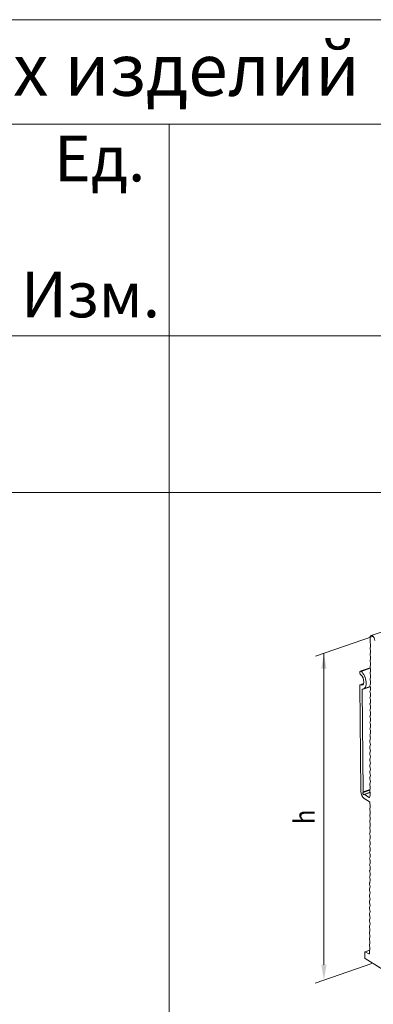
# Model space of a CAD drawing. Units: millimetres. Extents: x 2318096 to 23496934, y -13260259 to -8573291.
# Drawn here: x 3873559 to 3900609, y -11256116 to -11180646 of the extents above; entities that cross this region are included whole.
import ezdxf

# ---------------------------------------------------------------- set-up
doc = ezdxf.new("R2010")
doc.units = ezdxf.units.MM
doc.header["$MEASUREMENT"] = 0
doc.layers.add('1_надписи', color=7, linetype='Continuous')
doc.layers.add('Text', color=7, linetype='Continuous')
doc.styles.add('СГЕНЕРИР_СТИЛЬ_2', font='GOTHIC.TTF')

msp = doc.modelspace()

# ---------------------------------------------------------------- hatches: boundary and pattern name
at = {"layer": 'Text', "linetype": 'Continuous', "lineweight": 18}
for points in [[(3896634.7, -11230398.4), (3897027.9, -11230398.4), (3896831.3, -11229218.7)], [(3896634.7, -11253087.1), (3897027.9, -11253087.1), (3896831.3, -11254266.8)]]:
    msp.add_hatch(color=6, dxfattribs=at).paths.add_polyline_path(points)

# ---------------------------------------------------------------- linework, layer by layer
at = {"layer": '1_надписи', "color": 251, "linetype": 'Continuous', "lineweight": 18}
for p, q in [((3758114.1, -11180646.3), (3952734.1, -11180646.3)), ((3758114.1, -11188646.3), (3952734.1, -11188646.3)), ((3884987.3, -11188646.3), (3884987.3, -11204883.6)), ((3758114.1, -11204883.6), (3952734.1, -11204883.6)), ((3884991.7, -11204883.6), (3884991.7, -11405426.6)), ((3758114.1, -11216883.6), (3952734.1, -11216883.6)), ((3900446.7, -11227855.3), (3930717.5, -11217388.2)), ((3900366.9, -11228023.4), (3900366.1, -11228353.9)), ((3899612.1, -11230582.4), (3900374.3, -11230318.8)), ((3899673.5, -11230599.6), (3900383.8, -11230354)), ((3899580, -11231665.5), (3899656.5, -11239781.9)), ((3899599.1, -11231624.2), (3899866.3, -11231531.8)), ((3899621.7, -11231628), (3899861.6, -11231545)), ((3899765.3, -11231996.5), (3900382.1, -11231783.3)), ((3899839.3, -11239836.6), (3899765.3, -11231996.5)), ((3899864.6, -11231942.1), (3900377.5, -11231764.8)), ((3899823.9, -11239876.3), (3900345.2, -11239696)), ((3899839.3, -11239836.6), (3900362.2, -11239655.8)), ((3899903.7, -11240021.4), (3900367.7, -11239860.9)), ((3899921.6, -11240335.8), (3900295.8, -11240570.8)), ((3899926.9, -11240025.7), (3900370, -11239872.5)), ((3900296.6, -11240257.7), (3899926.9, -11240025.7)), ((3900296.6, -11240257.7), (3900335.5, -11240244.3)), ((3900339, -11240205.5), (3900339, -11240221.7)), ((3900338, -11240659.9), (3900337.9, -11240679.1)), ((3899958.2, -11252396.2), (3899957.9, -11252522.1)), ((3899958.8, -11252125.6), (3899958.2, -11252396.2)), ((3899978, -11252085.3), (3900340.8, -11251959.8)), ((3900001.3, -11252089.6), (3900336.6, -11251973.6)), ((3900269.1, -11252257.7), (3900001.3, -11252089.6)), ((3900269.1, -11252257.7), (3900308.1, -11252244.3)), ((3900311.9, -11252057), (3900311.6, -11252221.7)), ((3900000.1, -11252611.3), (3908587.4, -11258002.6))]:
    msp.add_line(p, q, dxfattribs=at)
for centre, major_axis, start_param, end_param in [((3900543.1, -11228134.1), (96.4, -278.7), 0.9974095, 4.1302886), ((3900435.5, -11228872.2), (38.6, -111.5), 3.6138157, 4.6467647), ((3900436.6, -11228398.1), (38.5, -111.5), 4.1302716, 4.6468099), ((3900153, -11228932.2), (138.8, -401.4), 0.4722205, 1.5051707), ((3900155, -11228458.7), (138.4, -400.1), 0.4704503, 1.5069408), ((3900433.4, -11229820.3), (38.6, -111.5), 3.6138157, 4.6467647), ((3900434.4, -11229346.2), (38.6, -111.5), 3.6138141, 4.6467652), ((3900158, -11229410.1), (135.9, -393.1), 0.4602091, 1.517182), ((3899662.2, -11230727.3), (50.1, -144.9), 2.4392554, 5.5808496), ((3900432.3, -11230294.4), (38.6, -111.5), 3.6138141, 4.6467652), ((3900154, -11230357), (136.8, -395.6), 0.4639817, 1.5134093), ((3900150.9, -11229880.3), (138.8, -401.4), 0.4722205, 1.5051707), ((3899617.9, -11231228.6), (146.5, -423.7), 5.7185386, 8.7224409), ((3899617.9, -11231228.6), (246.7, -713.5), 6.0990855, 8.7224412), ((3900430.1, -11231242.5), (38.6, -111.5), 3.6138141, 4.6467652), ((3900431.2, -11230768.4), (38.6, -111.5), 3.6138157, 4.6467647), ((3900153.7, -11231306.3), (135.9, -393), 0.4601286, 1.5172625), ((3900148.7, -11230828.5), (138.8, -401.4), 0.4722205, 1.5051707), ((3899622.2, -11231691.1), (23.1, -66.9), 2.576944, 4.1461306), ((3899807.6, -11232022), (23.1, -66.9), 2.9574926, 4.1477476), ((3900429, -11231716.6), (38.6, -111.5), 3.6138157, 4.6467647), ((3900146.5, -11231776.6), (138.8, -401.4), 0.4722205, 1.5051707), ((3900426.9, -11232664.7), (38.6, -111.5), 3.6138157, 4.6467647), ((3900427.9, -11232190.6), (38.6, -111.5), 3.6138141, 4.6467652), ((3900144.4, -11232724.7), (138.8, -401.4), 0.4722205, 1.5051707), ((3900187.8, -11232277.3), (119.2, -344.7), 0.3760432, 1.6013478), ((3900424.7, -11233612.8), (38.6, -111.5), 3.6138157, 4.6467647), ((3900425.8, -11233138.8), (38.6, -111.5), 3.6138141, 4.6467652), ((3900147.2, -11233201.2), (136.9, -396), 0.4644945, 1.5128966), ((3900423.6, -11234086.9), (38.6, -111.5), 3.6138141, 4.6467652), ((3900148.3, -11234151.4), (135.4, -391.6), 0.4579528, 1.5194383), ((3900142.2, -11233672.8), (138.8, -401.4), 0.4722205, 1.5051707), ((3900421.4, -11235035), (38.6, -111.5), 3.6138141, 4.6467652), ((3900422.5, -11234560.9), (38.6, -111.5), 3.6138157, 4.6467647), ((3900139.7, -11235095.5), (138.4, -400.4), 0.4708004, 1.5065907), ((3900140, -11234621), (138.8, -401.4), 0.4722205, 1.5051707), ((3900420.3, -11235509.1), (38.6, -111.5), 3.6138157, 4.6467647), ((3900137.9, -11235569.1), (138.8, -401.4), 0.4722205, 1.5051707), ((3900418.2, -11236457.2), (38.6, -111.5), 3.6138157, 4.6467647), ((3900419.3, -11235983.1), (38.6, -111.5), 3.6138141, 4.6467652), ((3900135.7, -11236517.2), (138.8, -401.4), 0.4722205, 1.5051707), ((3900136.7, -11236043.1), (138.8, -401.5), 0.4724331, 1.5049579), ((3900416, -11237405.3), (38.6, -111.5), 3.6138157, 4.6467647), ((3900417.1, -11236931.3), (38.6, -111.5), 3.6138141, 4.6467652), ((3900133.8, -11236990.8), (139.2, -402.5), 0.4737607, 1.5036304), ((3900414.9, -11237879.4), (38.6, -111.5), 3.6138141, 4.6467652), ((3900132.3, -11237939.3), (138.9, -401.6), 0.4725029, 1.5048881), ((3900133.5, -11237465.4), (138.8, -401.4), 0.4722205, 1.5051707), ((3900412.8, -11238827.5), (38.6, -111.5), 3.6138141, 4.6467652), ((3900413.8, -11238353.5), (38.6, -111.5), 3.6138157, 4.6467647), ((3900130.3, -11238887.6), (138.8, -401.4), 0.4722212, 1.5051703), ((3900131.4, -11238413.5), (138.8, -401.4), 0.4722205, 1.5051707), ((3900411.7, -11239301.6), (38.6, -111.5), 3.6138139, 4.6467647), ((3900129.2, -11239361.6), (138.8, -401.4), 0.4722205, 1.5051707), ((3899922.5, -11239942), (145.5, -420.8), 4.1477419, 5.701085), ((3899858.9, -11239952.3), (27.7, -80.1), 3.3257567, 6.4673494), ((3899797, -11239811.1), (23.1, -66.9), 0.1104828, 1.0061461), ((3899926.8, -11240088.3), (23.1, -66.9), 2.5594929, 3.4551543), ((3900296.7, -11240195.1), (23.1, -66.9), 5.701085, 7.2718813), ((3900410.6, -11239775.7), (38.6, -111.5), 3.6138141, 4.6467652), ((3900409.5, -11240249.7), (38.6, -111.5), 3.6138159, 4.1302886), ((3900128.1, -11239835.7), (138.8, -401.4), 0.4722203, 1.5051707), ((3900295.7, -11240633.4), (23.1, -66.9), 0.9886958, 2.5594925), ((3900407.3, -11241197.8), (38.6, -111.5), 3.6138124, 4.6457464), ((3900408.4, -11240723.7), (38.6, -111.5), 4.1267914, 4.6457464), ((3900125.9, -11240783.8), (138.8, -401.4), 0.4722213, 1.5054534), ((3900406.3, -11241671.9), (38.6, -111.5), 3.6138124, 4.6457464), ((3900123.8, -11241731.9), (138.8, -401.4), 0.4722213, 1.5054534), ((3900124.9, -11241257.8), (138.8, -401.4), 0.4722213, 1.5054534), ((3900404.1, -11242620), (38.6, -111.5), 3.6138124, 4.6457464), ((3900405.2, -11242145.9), (38.6, -111.5), 3.6138124, 4.6457464), ((3900121.6, -11242680), (138.8, -401.4), 0.4722213, 1.5054534), ((3900122.7, -11242206), (138.8, -401.4), 0.4722213, 1.5054534), ((3900403, -11243094.1), (38.6, -111.5), 3.6138124, 4.6457464), ((3900120.5, -11243154.1), (138.8, -401.4), 0.4722213, 1.5054534), ((3900400.8, -11244042.2), (38.6, -111.5), 3.6138124, 4.6457464), ((3900401.9, -11243568.1), (38.6, -111.5), 3.6138124, 4.6457464), ((3900118.4, -11244102.2), (138.8, -401.4), 0.4722213, 1.5054534), ((3900119.4, -11243628.1), (138.8, -401.4), 0.4722213, 1.5054534), ((3900398.7, -11244990.3), (38.6, -111.5), 3.6138124, 4.6457464), ((3900399.8, -11244516.2), (38.6, -111.5), 3.6138124, 4.6457464), ((3900117.3, -11244576.3), (138.8, -401.4), 0.4722213, 1.5054534), ((3900397.6, -11245464.4), (38.6, -111.5), 3.6138124, 4.6457464), ((3900115.1, -11245524.4), (138.8, -401.4), 0.4722213, 1.5054534), ((3900116.2, -11245050.3), (138.8, -401.4), 0.4722213, 1.5054534), ((3900395.4, -11246412.5), (38.6, -111.5), 3.6138124, 4.6457464), ((3900396.5, -11245938.4), (38.6, -111.5), 3.6138124, 4.6457464), ((3900112.9, -11246472.5), (138.8, -401.4), 0.4722213, 1.5054534), ((3900114, -11245998.5), (138.8, -401.4), 0.4722213, 1.5054534), ((3900394.3, -11246886.6), (38.6, -111.5), 3.6138124, 4.6457464), ((3900111.9, -11246946.6), (138.8, -401.4), 0.4722213, 1.5054534), ((3900392.2, -11247834.7), (38.6, -111.5), 3.6138124, 4.6457464), ((3900393.3, -11247360.6), (38.6, -111.5), 3.6138124, 4.6457464), ((3900109.7, -11247894.7), (138.8, -401.4), 0.4722213, 1.5054534), ((3900110.8, -11247420.7), (138.8, -401.4), 0.4722213, 1.5054534), ((3900390, -11248782.8), (38.6, -111.5), 3.6138124, 4.6457464), ((3900391.1, -11248308.8), (38.6, -111.5), 3.6138124, 4.6457464), ((3900108.6, -11248368.8), (138.8, -401.4), 0.4722213, 1.5054534), ((3900388.9, -11249256.9), (38.6, -111.5), 3.6138124, 4.6457464), ((3900106.4, -11249316.9), (138.8, -401.4), 0.4722213, 1.5054534), ((3900107.5, -11248842.9), (138.8, -401.4), 0.4722213, 1.5054534), ((3900386.8, -11250205), (38.6, -111.5), 3.6138124, 4.6457464), ((3900387.8, -11249731), (38.6, -111.5), 3.6138124, 4.6457464), ((3900105.4, -11249791), (138.8, -401.4), 0.4722213, 1.5054534), ((3900385.7, -11250679.1), (38.6, -111.5), 3.6138124, 4.6457464), ((3900103.2, -11250739.1), (138.8, -401.4), 0.4722213, 1.5054534), ((3900104.3, -11250265), (138.8, -401.4), 0.4722213, 1.5054534), ((3900383.5, -11251627.2), (38.6, -111.5), 3.6138124, 4.6457464), ((3900384.6, -11251153.1), (38.6, -111.5), 3.6138124, 4.6457464), ((3900101, -11251687.2), (138.8, -401.4), 0.4722213, 1.5054534), ((3900102.1, -11251213.2), (138.8, -401.4), 0.4722213, 1.5054534), ((3900001.1, -11252152.2), (23.1, -66.9), 2.5594923, 4.1302837), ((3900269.3, -11252195.1), (23.1, -66.9), 5.701085, 7.2718813), ((3900382.7, -11252101.6), (38.7, -112), 3.6148982, 4.129203), ((3900000.2, -11252548.7), (23.1, -66.9), 4.1302936, 5.701085)]:
    msp.add_ellipse(centre, major_axis=major_axis, ratio=0.5292572, start_param=start_param, end_param=end_param, dxfattribs=at)
at = {"layer": 'Defpoints', "color": 252, "linetype": 'Continuous', "lineweight": 18}
msp.add_line((3769293.9, -11204883.6), (3952734.1, -11204883.6), dxfattribs=at)
at = {"layer": 'Text', "color": 6, "linetype": 'Continuous', "lineweight": 18}
for p, q in [((3896194.6, -11229438.8), (3900542.8, -11227935.3)), ((3896831.3, -11229218.7), (3896831.3, -11253087.1)), ((3896157.9, -11254495.2), (3900506.1, -11252991.7))]:
    msp.add_line(p, q, dxfattribs=at)

# ---------------------------------------------------------------- texts
at = {"layer": '1_надписи', "color": 7, "linetype": 'Continuous', "lineweight": 18, "insert": (3855424.1, -11184476.4), "char_height": 4000, "attachment_point": 5, "style": 'СГЕНЕРИР_СТИЛЬ_2'}
msp.add_mtext('{\\A1;Перечень применяемых изделий}', dxfattribs=at)
at = {"layer": '1_надписи', "color": 7, "linetype": 'Continuous', "lineweight": 18, "insert": (3878979.2, -11196500.4), "char_height": 3500, "width": 10016.258, "attachment_point": 5, "line_spacing_factor": 1.785785, "style": 'СГЕНЕРИР_СТИЛЬ_2'}
msp.add_mtext('{\\fCentury Gothic|b0|i0|c204|p34;\\W1.31169; }{\\A1;Ед. }{\\fCentury Gothic|b0|i0|c204|p34;\\W1.31169; }{\\A1;Изм.}', dxfattribs=at)
at = {"layer": 'Text', "color": 7, "linetype": 'Continuous', "lineweight": 18, "insert": (3895344.7, -11241747.4), "char_height": 1572.916, "attachment_point": 5, "rotation": 90, "style": 'СГЕНЕРИР_СТИЛЬ_2'}
msp.add_mtext('{\\A1;\\W0.85000x;h}', dxfattribs=at)

doc.saveas('drawing.dxf')
